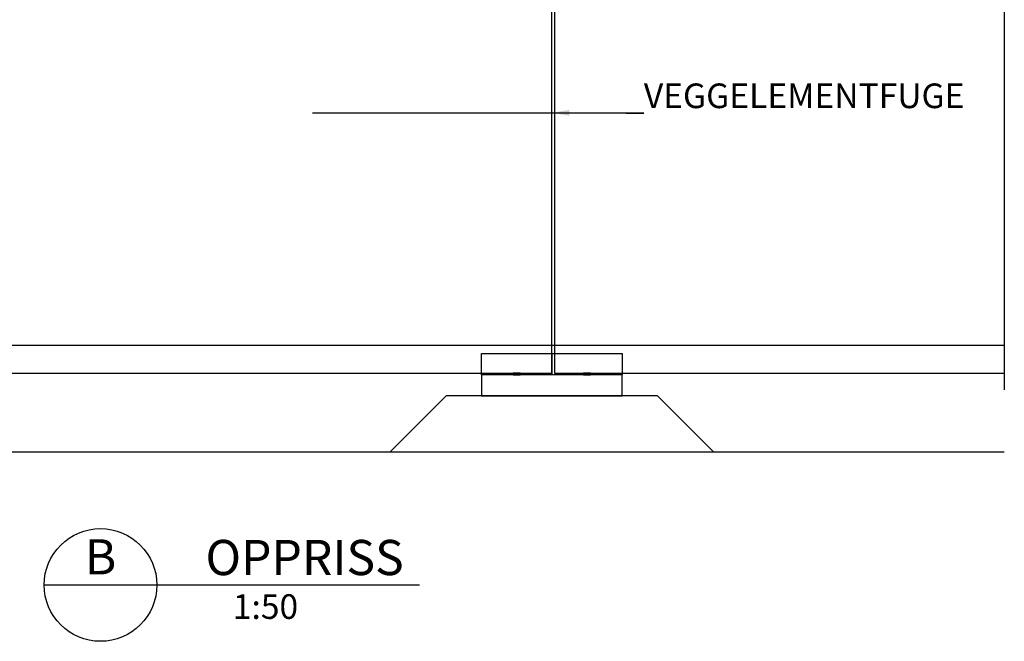
# Model space of a CAD drawing. Units: metres. Extents: x -7.4 to 23.9, y -15.1 to 9.4.
# Drawn here: x 14.6 to 21.6, y -2 to 2.4 of the extents above; entities that cross this region are included whole.
import ezdxf
from ezdxf import colors
from ezdxf.entities.mleader import LeaderData, LeaderLine
from ezdxf.enums import TextEntityAlignment as Align
from ezdxf.math import Vec2, Vec3

# ---------------------------------------------------------------- set-up
doc = ezdxf.new("R2010")
doc.units = ezdxf.units.M
doc.linetypes.add('DASHEDX2', pattern=[12, 8, -4])
doc.linetypes.add('HIDDEN', pattern=[3, 2, -1])
for name, color, linetype in [('B_BRUDD', 2, 'DASHEDX2'), ('B_FORM', 7, 'CONTINUOUS'), ('B_FORM_35', 7, 'CONTINUOUS'), ('B_FORM_50', 5, 'CONTINUOUS'), ('B_symbol', 2, 'CONTINUOUS'), ('b_Symbol_50', 7, 'CONTINUOUS'), ('B_TEKST', 7, 'CONTINUOUS'), ('b_tekst_50', 7, 'CONTINUOUS')]:
    doc.layers.add(name, color=color, linetype=linetype)
doc.styles.add('ISO35', font='ISO3098.shx', dxfattribs={"height": 3.5})
doc.styles.add('ISO50', font='ISO3098', dxfattribs={"height": 250})
doc.styles.add('ISOAAJ', font='iso3098.shx')

# ---------------------------------------------------------------- blocks, each defined once
blk = doc.blocks.new('19_AAJ')
at = {"layer": 'B_symbol', "color": 2, "linetype": 'Continuous'}
blk.add_lwpolyline([(-16, 0), (37.33, 0)], dxfattribs=at)
blk.add_circle((-8, 0), 8, dxfattribs=at)
at = {"layer": 'B_symbol', "color": 5, "linetype": 'Continuous', "style": 'ISO50'}
blk.add_text('OPPRISS', height=5, dxfattribs=at).set_placement((6.91, -0.16), align=Align.BOTTOM_LEFT)
blk.add_attdef('*', text='', height=5, dxfattribs=at).set_placement((-8, 4), align=Align.MIDDLE_CENTER)
at = {"layer": 'B_symbol', "color": 7, "linetype": 'Continuous', "style": 'ISO35'}
blk.add_attdef('*', text='', height=3.5, dxfattribs=at).set_placement((15.43, -1.32), align=Align.TOP_CENTER)
blk.add_attdef('*', text='', height=3.5, dxfattribs=at).set_placement((-8, -4), align=Align.MIDDLE_CENTER)

msp = doc.modelspace()

# ---------------------------------------------------------------- linework, layer by layer
at = {"layer": 'B_BRUDD', "flags": 128}
msp.add_lwpolyline([(21.5746, 7.7415), (21.5746, -1.8406)], dxfattribs=at)
at = {"layer": 'B_FORM', "linetype": 'Continuous'}
for p, q in [((17.8607, -0.152), (17.8607, -0.302)), ((18.3607, -0.152), (17.8607, -0.152)), ((18.8607, -0.152), (18.3607, -0.152)), ((18.8607, -0.302), (18.8607, -0.152)), ((17.8607, -0.302), (18.3607, -0.302)), ((18.3607, -0.302), (18.8607, -0.302))]:
    msp.add_line(p, q, dxfattribs=at)
at = {"layer": 'B_FORM', "linetype": 'HIDDEN'}
for points in [[(17.8607, -0.152), (17.8607, -0.002), (18.3607, -0.002), (18.3607, -0.152)], [(18.3607, -0.152), (18.3607, -0.002), (18.8607, -0.002), (18.8607, -0.152)], [(18.3607, -0.142), (18.3607, -0.0858)]]:
    msp.add_lwpolyline(points, dxfattribs=at)
at = {"layer": 'B_FORM', "linetype": 'Continuous'}
for points in [[(18.0856, -0.152), (18.1353, -0.152), (18.1353, -0.142), (18.0856, -0.142)], [(18.5856, -0.152), (18.6353, -0.152), (18.6353, -0.142), (18.5856, -0.142)]]:
    msp.add_lwpolyline(points, close=True, dxfattribs=at)
at = {"layer": 'B_FORM_35'}
for points in [[(18.3607, -0.142), (18.3607, 3.558), (13.2757, 3.558), (13.2757, -0.142), (18.3607, -0.142)], [(21.5746, 3.558), (18.3807, 3.558), (18.3807, -0.142), (21.5746, -0.142)], [(21.5746, -0.7021), (11.495, -0.7021)]]:
    msp.add_lwpolyline(points, dxfattribs=at)
at = {"layer": 'B_FORM_50', "flags": 128}
msp.add_lwpolyline([(11.495, 0.058), (21.5746, 0.058)], dxfattribs=at)
at = {"layer": 'B_TEKST'}
msp.add_lwpolyline([(19.5108, -0.7021), (19.1107, -0.302), (17.6107, -0.302), (17.2106, -0.7021)], dxfattribs=at)

# ---------------------------------------------------------------- block references
at = {"layer": 'b_Symbol_50'}
ref = msp.add_blockref('19_AAJ', (15.5558, -1.6453), dxfattribs=dict(at, xscale=0.05, yscale=0.05, zscale=0.05))
ref.add_attrib('*', '1:50', dxfattribs={"layer": 'B_symbol', "color": 7, "linetype": 'Continuous', "height": 0.175, "rotation": 360, "style": 'ISO35'}).set_placement((16.3275, -1.7111), align=Align.TOP_CENTER)
ref.add_attrib('*', 'B', dxfattribs={"layer": 'B_symbol', "color": 5, "linetype": 'Continuous', "height": 0.25, "rotation": 360, "style": 'ISO50'}).set_placement((15.1558, -1.4453), align=Align.MIDDLE_CENTER)

# ---------------------------------------------------------------- leaders
at = {"layer": 'b_tekst_50'}
ml = msp.add_multileader_mtext('Standard', dxfattribs=at)
ml.set_content('VEGGELEMENTFUGE ', color=256, style='ISOAAJ')
ml.set_leader_properties(color=2, linetype='ByLayer', lineweight=-1)
ml.build(insert=Vec2(0, 0))
ml.multileader.update_dxf_attribs({"text_left_attachment_type": 6, "text_right_attachment_type": 6, "dogleg_length": 2.5, "arrow_head_size": 0.125, "scale": 0.05})
ctx = ml.context
ctx.base_point, ctx.scale, ctx.char_height, ctx.arrow_head_size, ctx.landing_gap_size, ctx.plane_origin = Vec3(19.0146, 1.706), 0.05, 0.175, 0.125, 0, Vec3(18.3607, 1.708)
ctx.left_attachment, ctx.right_attachment = 6, 6
notes = []
notes.append((ctx, [(0, (1, 1, 0), (18.8896, 1.706), (1, 0), 0.125, [(0, [(18.3607, 1.708)], 0, [])])]))
ctx.mtext.insert, ctx.mtext.flow_direction = Vec3(19.0146, 1.916), 5
for ctx, leaders in notes:
    for number, flags, end, landing, length, lines in leaders:
        leader = LeaderData()
        leader.index, (leader.has_last_leader_line, leader.has_dogleg_vector, leader.attachment_direction) = number, flags
        leader.last_leader_point, leader.dogleg_vector, leader.dogleg_length = Vec3(end), Vec3(landing), length
        for number, points, colour, breaks in lines:
            line = LeaderLine()
            line.index, line.vertices, line.color, line.breaks = number, Vec3.list(points), colors.encode_raw_color(colour), breaks
            leader.lines.append(line)
        ctx.leaders.append(leader)

doc.saveas('drawing.dxf')
